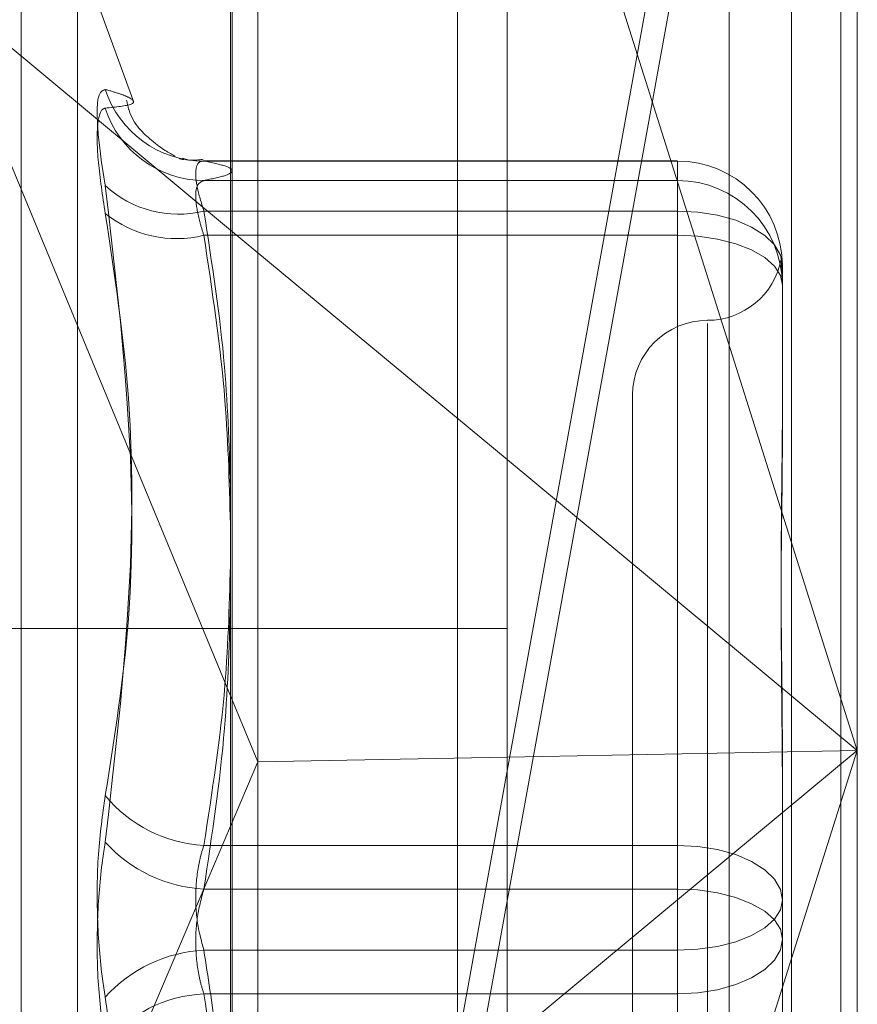
# Model space of a CAD drawing. Units: inches. Extents: x 0 to 23.4, y 0 to 16.5.
# Drawn here: x 11.8 to 11.8, y 10.4 to 10.4 of the extents above; entities that cross this region are included whole.
import ezdxf

# ---------------------------------------------------------------- set-up
doc = ezdxf.new("R2010")
doc.units = ezdxf.units.IN
doc.header["$MEASUREMENT"] = 0
doc.linetypes.add('HIDDEN', pattern=[0.07500000000000001, 0.05, -0.025])

msp = doc.modelspace()

# ---------------------------------------------------------------- linework, layer by layer
at = {"color": 7, "linetype": 'Continuous', "lineweight": 15}
for p, q in [((11.8239592894, 10.934358173), (11.8239592894, 4.9557010301)), ((11.8364878608, 10.934358173), (11.8364878608, 4.9557010301)), ((11.813581759, 10.9234092965), (11.813581759, 4.9666499067)), ((11.813581759, 10.4179881026), (11.8239592894, 10.4093685656)), ((11.813581759, 10.4005002905), (11.8146077433, 10.3980191839)), ((11.813581759, 10.3956114703), (11.8146077433, 10.3980191839)), ((11.8239592894, 10.3981981999), (11.8146077433, 10.3980191839))]:
    msp.add_line(p, q, dxfattribs=at)
at = {"color": 7, "linetype": 'HIDDEN', "lineweight": 0}
for p, q in [((11.8346307179, 4.9557010301), (11.8346307179, 10.934358173)), ((11.8364878608, 10.934358173), (11.8364878608, 4.9557010301)), ((11.8221021465, 5.110208173), (11.8221021465, 10.7798510301)), ((11.8218282493, 10.3858980362), (11.8371049311, 10.4701781948)), ((11.8371049311, 10.4652766509), (11.8218282493, 10.3809964924)), ((11.8221021465, 10.4529340494), (11.8221021465, 10.3414001993)), ((11.8371049311, 10.450766103), (11.8371049311, 10.3984498459)), ((11.8136450121, 10.3406510425), (11.8136450121, 10.4502872807)), ((11.8146077433, 10.3980191839), (11.8146077433, 10.4496206788)), ((11.8322912753, 10.4499579144), (11.8322912753, 10.3403216762)), ((11.8371049311, 10.3984498459), (11.8239592894, 10.4400714896)), ((11.8057208871, 10.3541564714), (11.8057208871, 10.4299300683)), ((11.8099105575, 10.4228820289), (11.8078349313, 10.428584765)), ((11.8078349313, 10.3557806331), (11.8078349313, 10.4284214271)), ((11.8025670181, 10.4271369043), (11.813581759, 10.4179881026)), ((11.8025670181, 10.4271369043), (11.813581759, 10.4005002905)), ((11.8303557747, 10.4205795952), (11.8125508612, 10.4205795952)), ((11.8125765559, 10.4205782472), (11.8303557747, 10.4205782472)), ((11.8303557747, 10.4205782472), (11.8303557747, 10.4186996333)), ((11.8303557747, 10.4205782472), (11.8303557747, 10.419847525)), ((11.8303557747, 10.419847525), (11.8125765559, 10.419847525)), ((11.8303557747, 10.417790479), (11.8303557747, 10.419847525)), ((11.8303557747, 10.4186996333), (11.8125765559, 10.4186996333)), ((11.8303557747, 10.3948887983), (11.8303557747, 10.4186996333)), ((11.8125765559, 10.417790479), (11.8303557747, 10.417790479)), ((11.8303557747, 10.417790479), (11.8303557747, 10.3932489219)), ((11.8342927826, 10.4166425873), (11.8342927826, 10.4110991621)), ((11.8314806341, 10.4144836381), (11.8314806341, 10.3696304389)), ((11.8286684857, 10.4117860695), (11.8286684857, 10.3724159908)), ((11.8342927826, 10.4110991621), (11.8342927826, 10.4101983198)), ((11.8239592894, 10.4093685656), (11.8371049311, 10.3984498459)), ((11.8239592894, 10.4030296016), (11.7727337688, 10.4030296016)), ((11.8239592894, 10.3568282023), (11.8371049311, 10.3984498459)), ((11.8371049311, 10.3984498459), (11.8239592894, 10.3875311262)), ((11.8371049311, 10.3984498459), (11.8239592894, 10.3981981999)), ((11.8342927826, 10.3983751775), (11.8342927826, 10.3928317523)), ((11.8371049311, 10.3984498459), (11.8371049311, 10.3411298648)), ((11.8146077433, 10.3414823274), (11.8146077433, 10.3980191839)), ((11.8025670181, 10.3697627876), (11.813581759, 10.3956114703)), ((11.8125765559, 10.3948887983), (11.8303557747, 10.3948887983)), ((11.8303557747, 10.3948887983), (11.8303557747, 10.3909531384)), ((11.8303557747, 10.3932489219), (11.8125765559, 10.3932489219)), ((11.8303557747, 10.389313262), (11.8303557747, 10.3932489219)), ((11.8342927826, 10.3928317523), (11.8342927826, 10.3871182068)), ((11.8303557747, 10.3909531384), (11.8125765559, 10.3909531384)), ((11.8303557747, 10.3664115812), (11.8303557747, 10.3909531384)), ((11.8125765559, 10.389313262), (11.8303557747, 10.389313262)), ((11.8303557747, 10.389313262), (11.8303557747, 10.365502427))]:
    msp.add_line(p, q, dxfattribs=at)
at = {"color": 7, "linetype": 'HIDDEN', "lineweight": 0, "flags": 128}
for points in [[(11.8342927826, 10.4166425873), (11.8342171341, 10.4170438971), (11.8339930957, 10.4174297847), (11.8336292772, 10.4177854208), (11.8331396597, 10.4180971385), (11.8325430591, 10.4183529586), (11.8318624024, 10.41854305), (11.8311238469, 10.4186601078), (11.8303557747, 10.4186996333)], [(11.8342927826, 10.4159118652), (11.8342171341, 10.4162783646), (11.8339930957, 10.4166307796), (11.8336292772, 10.4169555671), (11.8331396597, 10.4172402458), (11.8325430591, 10.4174738755), (11.8318624024, 10.4176474781), (11.8311238469, 10.417754382), (11.8303557747, 10.417790479)], [(11.8303557747, 10.3948887983), (11.8311238469, 10.3948492727), (11.8318624024, 10.394732215), (11.8325430591, 10.3945421235), (11.8331396597, 10.3942863034), (11.8336292772, 10.3939745858), (11.8339930957, 10.3936189497), (11.8342171341, 10.393233062), (11.8342927826, 10.3928317523)], [(11.8342927826, 10.391370308), (11.8342171341, 10.3917368074), (11.8339930957, 10.3920892224), (11.8336292772, 10.3924140099), (11.8331396597, 10.3926986886), (11.8325430591, 10.3929323183), (11.8318624024, 10.3931059209), (11.8311238469, 10.3932128248), (11.8303557747, 10.3932489219)], [(11.8303557747, 10.3909531384), (11.8311238469, 10.3909892355), (11.8318624024, 10.3910961394), (11.8325430591, 10.3912697419), (11.8331396597, 10.3915033717), (11.8336292772, 10.3917880503), (11.8339930957, 10.3921128379), (11.8342171341, 10.3924652529), (11.8342927826, 10.3928317523)], [(11.8342927826, 10.391370308), (11.8342171341, 10.3909689983), (11.8339930957, 10.3905831106), (11.8336292772, 10.3902274745), (11.8331396597, 10.3899157568), (11.8325430591, 10.3896599368), (11.8318624024, 10.3894698453), (11.8311238469, 10.3893527876), (11.8303557747, 10.389313262)]]:
    msp.add_lwpolyline(points, dxfattribs=at)
at = {"color": 7, "linetype": 'HIDDEN', "lineweight": 0}
for centre, radius, start, end in [((11.8125706822, 10.4244603109), 0.0038820681869533, 197.9216346821, 270.0866903105), ((11.8126061859, 10.4237657243), 0.0039183112670776, 197.8731379835, 269.5667285607), ((11.8303564487, 10.4166419132), 0.0039363340267612, 0.0098124644, 90.0098091043), ((11.8303564487, 10.4159111911), 0.0039363340267506, 0.0098124643, 90.0098091045), ((11.8116146528, 10.4226211873), 0.0040378017653562, 227.3115868624, 283.7817694569), ((11.8115486775, 10.4219207509), 0.0042562518247792, 231.1185056074, 283.974998491), ((11.8314806341, 10.4174103665), 0.0028121484814392, 270, 349.3791097303), ((11.8314806341, 10.4117860695), 0.0028121484814392, 90, 180), ((11.8128319554, 10.3999878398), 0.0051054337493768, 219.2257562169, 267.1325791574), ((11.8128523786, 10.3985928168), 0.0053510084556537, 222.0187865274, 267.0453255988), ((11.8128523786, 10.3856092435), 0.0053510084556809, 92.9546744013, 137.9812134725), ((11.8128319554, 10.3842142205), 0.0051054337493845, 92.8674208427, 140.7742437832)]:
    msp.add_arc(centre, radius, start, end, dxfattribs=at)
for points, knots in [([(11.80887697860444, 10.42326573673726), (11.80877633063337, 10.42322371234838), (11.80857495835504, 10.42313963169733), (11.80855352139505, 10.42203302001097), (11.80869516274254, 10.42073372487058), (11.80884184671875, 10.41986198275193), (11.80887697860444, 10.41965319413537)], [0, 0, 0, 0, 0.3031799493559516, 0.6065898448022672, 0.9057753889712569, 1, 1, 1, 1]), ([(11.80887697860444, 10.42326573673726), (11.80905893019766, 10.42321358525057), (11.80942312320805, 10.42310919920702), (11.80993446369939, 10.42290123857059), (11.81006578408801, 10.42268692567213), (11.8092749327493, 10.42260458645997), (11.80887697860444, 10.42256315360254)], [0, 0, 0, 0, 0.1461091005488638, 0.2924509328617335, 0.6439633213263765, 1, 1, 1, 1]), ([(11.81150023228755, 10.42076231860035), (11.81126257366645, 10.42088833862456), (11.81085700398973, 10.42110339457434), (11.80984458850636, 10.42204025411312), (11.80970529885799, 10.42273238520441), (11.80967951560982, 10.42286050231792)], [0, 0, 0, 0, 0.5356157111845293, 0.9140400201713115, 1, 1, 1, 1]), ([(11.80887697860444, 10.41860748900462), (11.80877633063337, 10.41928250404982), (11.80857495835504, 10.42063304610374), (11.80855352139505, 10.42198771412978), (11.80869516274254, 10.42250939063826), (11.80884184671875, 10.42255276510125), (11.80887697860444, 10.42256315360254)], [0, 0, 0, 0, 0.303179949356316, 0.6065898448026371, 0.905775388970761, 1, 1, 1, 1]), ([(11.81165431482242, 10.42066871709989), (11.81175434800214, 10.4206470161405), (11.8118739263023, 10.42062107510931), (11.81180597233518, 10.42064586538278), (11.81179486523238, 10.42064991736278)], [0, 0, 0, 0, 0.8365496045312035, 1, 1, 1, 1]), ([(11.81254983082958, 10.42064342416611), (11.81234079694282, 10.42061373440103), (11.81206964044705, 10.42057522115907), (11.81182868839256, 10.4206611654216), (11.8117734856941, 10.42068085546001)], [0, 0, 0, 0, 0.770897581356444, 1, 1, 1, 1]), ([(11.81257655585163, 10.42057824715628), (11.812523191491, 10.42057450854814), (11.81237034050363, 10.42056380009144), (11.81224920991302, 10.42028493597116), (11.81228924519245, 10.41964319128397), (11.81248084676021, 10.41901395188499), (11.81257655585163, 10.41869963331303)], [0, 0, 0, 0, 0.1488797913326196, 0.4264348497942152, 0.7134919090688584, 1, 1, 1, 1]), ([(11.81257655585163, 10.41984752503152), (11.81286969935026, 10.41990735198975), (11.81345742083817, 10.420027298668), (11.81371959722932, 10.42020987441302), (11.81347535728661, 10.42039414641073), (11.8128767205357, 10.42051676467531), (11.81257655585163, 10.42057824715628)], [0, 0, 0, 0, 0.2466534549154137, 0.4945139025594532, 0.7465423322003709, 1, 1, 1, 1]), ([(11.81257655585163, 10.41779047904152), (11.81252319149101, 10.41796190657805), (11.81237034050363, 10.41845292470169), (11.81224920991302, 10.41914769294309), (11.81228924519245, 10.41971890488512), (11.81248084676021, 10.41980467901465), (11.81257655585163, 10.41984752503152)], [0, 0, 0, 0, 0.1488797913325959, 0.426434849791792, 0.7134919090667765, 1, 1, 1, 1]), ([(11.80887697860444, 10.39675927787475), (11.80922579681178, 10.39896450514848), (11.81041739257896, 10.4064977686933), (11.80951512417652, 10.41420331077053), (11.80887697860444, 10.41965319413537)], [0, 0, 0, 0, 0.2927319959831449, 1, 1, 1, 1]), ([(11.80887697860444, 10.41860748900462), (11.80922579681177, 10.41629770763979), (11.81041739257896, 10.40840727749713), (11.80951512417652, 10.40056065478978), (11.80887697860445, 10.39501098960928)], [0, 0, 0, 0, 0.2927319959830687, 1, 1, 1, 1]), ([(11.81257655585163, 10.41869963331303), (11.81288088138294, 10.41675044758976), (11.81343317513154, 10.41321304116457), (11.81353571898065, 10.40964620430123), (11.81358175900106, 10.40804476995475)], [0, 0, 0, 0, 0.5510211406247204, 1, 1, 1, 1]), ([(11.81358175900106, 10.40662254941835), (11.81354112425752, 10.40827941492682), (11.8134494333773, 10.41201807410473), (11.81288875680142, 10.41572587060468), (11.81257655585163, 10.41779047904152)], [0, 0, 0, 0, 0.4431710486633051, 1, 1, 1, 1]), ([(11.8342755751412, 10.41665149889132), (11.83426605158097, 10.41675988632381), (11.83425142091751, 10.41692639758735), (11.83423912862998, 10.41689194444533), (11.83426263824191, 10.41663421735474), (11.83428000449098, 10.41644383765545)], [0, 0, 0, 0, 0.3276351077198613, 0.5033326697738628, 1, 1, 1, 1]), ([(11.83429278262312, 10.39837517753233), (11.83429277916319, 10.39839560481961), (11.83429248121297, 10.40015469473531), (11.83425286417218, 10.40241174698081), (11.83423892289732, 10.40616754035065), (11.83427641117128, 10.408690363689), (11.83429269179173, 10.41061390994386), (11.83429277949484, 10.41108244978725), (11.83429278262311, 10.41109916205758)], [0, 0, 0, 0, 0.0044186914455533, 0.3805143314229846, 0.5000020268397949, 0.8761189857767184, 0.9955813085541987, 1, 1, 1, 1]), ([(11.83429278262311, 10.41019831975523), (11.83429277916319, 10.41018087658724), (11.83429248121301, 10.40867876323877), (11.83425286417218, 10.40660808769161), (11.83423892289732, 10.40282387490293), (11.8342764111713, 10.4000297897885), (11.83429269179172, 10.39768884663655), (11.83429277949484, 10.39710468965919), (11.83429278262311, 10.39708385346039)], [0, 0, 0, 0, 0.0044186914457111, 0.3805143314232395, 0.5000020268400701, 0.8761189857771198, 0.9955813085544762, 1, 1, 1, 1]), ([(11.81358175900106, 10.40572420402257), (11.81354112425752, 10.40411667149959), (11.8134494333773, 10.40048933048123), (11.81288875680142, 10.39689193320803), (11.81257655585163, 10.39488879825687)], [0, 0, 0, 0, 0.4431710486660326, 1, 1, 1, 1]), ([(11.81257655585163, 10.3932489218606), (11.81288088138295, 10.39525792544115), (11.81343317513155, 10.39890389005561), (11.81353571898065, 10.40258018828831), (11.81358175900106, 10.40423076847553)], [0, 0, 0, 0, 0.5510211406284213, 1, 1, 1, 1]), ([(11.80887697860444, 10.39675927787475), (11.80877633063338, 10.39604223844066), (11.80857495835505, 10.39460761573569), (11.80855352139505, 10.39214633602329), (11.80869516274254, 10.39032536437441), (11.80884184671875, 10.38941024779279), (11.80887697860444, 10.38919107067494)], [0, 0, 0, 0, 0.3031799493556189, 0.6065898448025898, 0.9057753889713396, 1, 1, 1, 1]), ([(11.80887697860445, 10.38744278240947), (11.80877633063338, 10.38815982184355), (11.80857495835505, 10.38959444454852), (11.80855352139506, 10.39205572426092), (11.80869516274255, 10.3938766959098), (11.80884184671875, 10.39479181249142), (11.80887697860445, 10.39501098960928)], [0, 0, 0, 0, 0.3031799493565923, 0.6065898448027207, 0.9057753889704029, 0.9999999999999999, 0.9999999999999999, 0.9999999999999999, 0.9999999999999999]), ([(11.81257655585163, 10.39488879825687), (11.81252319149101, 10.39471363211221), (11.81237034050363, 10.39421190553185), (11.81224920991303, 10.39323827317017), (11.81228924519245, 10.39202531654097), (11.81248084676021, 10.39131030301245), (11.81257655585163, 10.39095313842362)], [0, 0, 0, 0, 0.1488797913318012, 0.4264348497928921, 0.7134919090687286, 1, 1, 1, 1]), ([(11.81257655585163, 10.38931326202735), (11.81252319149101, 10.38948842817202), (11.81237034050364, 10.38999015475236), (11.81224920991303, 10.39096378711404), (11.81228924519246, 10.39217674374325), (11.81248084676021, 10.39289175727176), (11.81257655585163, 10.3932489218606)], [0, 0, 0, 0, 0.1488797913325076, 0.4264348497924947, 0.7134919090690018, 1, 1, 1, 1]), ([(11.81257655585163, 10.39095313842362), (11.81273207555589, 10.38995031443341), (11.813199483263, 10.38693637054698), (11.8136503463498, 10.38185249858026), (11.81366064297757, 10.37569050305108), (11.81321424657697, 10.37053117173154), (11.81273625598252, 10.36744327123617), (11.81257655585164, 10.36641158124269)], [0, 0, 0, 0, 0.1232750349473778, 0.3704977558948876, 0.6204248052911076, 0.8731811692953401, 1, 1, 1, 1]), ([(11.80887697860445, 10.36559457127959), (11.80905893019767, 10.36674569167514), (11.80942312320806, 10.3690497660432), (11.8099344636994, 10.37414151213917), (11.81006578408802, 10.38091119538988), (11.8092749327493, 10.38641937191164), (11.80887697860444, 10.38919107067494)], [0, 0, 0, 0, 0.1461091005490039, 0.2924509328620086, 0.6439633213266514, 1, 1, 1, 1]), ([(11.81358175900106, 10.37847785626182), (11.81354112425752, 10.38008538878474), (11.8134494333773, 10.38371272980305), (11.81288875680142, 10.38731012707619), (11.81257655585163, 10.38931326202735)], [0, 0, 0, 0, 0.4431710486574017, 1, 1, 1, 1])]:
    msp.add_open_spline(points, degree=3, knots=knots, dxfattribs=at)

doc.saveas('drawing.dxf')
